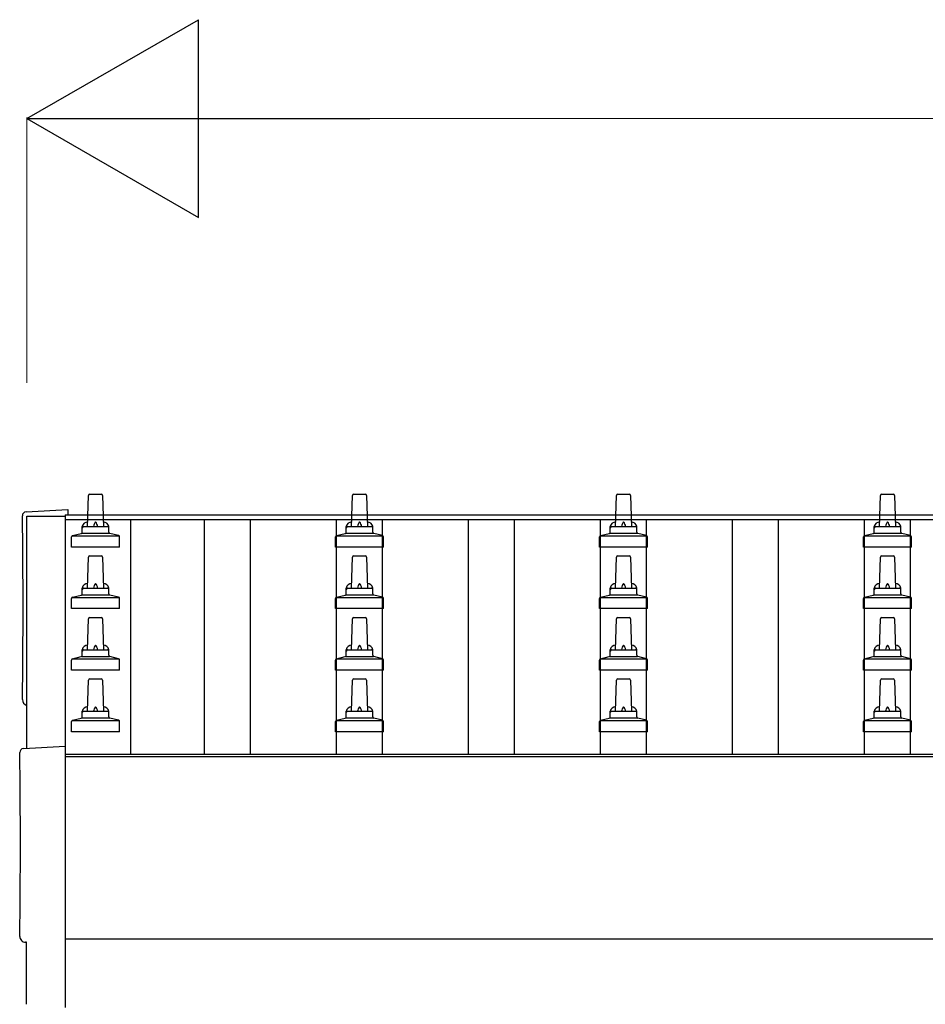
# Model space of a CAD drawing. Units: millimetres. Extents: x 0 to 25230, y 0 to 17820.
# Drawn here: x 3370 to 4056, y 5971 to 6717 of the extents above; entities that cross this region are included whole.
import ezdxf

# ---------------------------------------------------------------- set-up
doc = ezdxf.new("R2010")
doc.units = ezdxf.units.MM
for name, color, linetype, lineweight in [('YKK_13', 4, 'Continuous', 30), ('YKK_A1', 4, 'Continuous', 30), ('YKK_D', 6, 'Continuous', 13)]:
    doc.layers.add(name, color=color, linetype=linetype, lineweight=lineweight)

msp = doc.modelspace()

# ---------------------------------------------------------------- linework, layer by layer
at = {"layer": 'YKK_13'}
for p, q in [((3421.42, 6332.62), (3422.14, 6356.14)), ((3423.14, 6357.12), (3431.69, 6357.12)), ((3432.69, 6356.14), (3433.42, 6332.62)), ((3621.42, 6332.62), (3622.14, 6356.14)), ((3623.14, 6357.12), (3631.69, 6357.12)), ((3632.69, 6356.14), (3633.42, 6332.62)), ((3821.42, 6332.62), (3822.14, 6356.14)), ((3823.14, 6357.12), (3831.69, 6357.12)), ((3832.69, 6356.14), (3833.42, 6332.62)), ((4021.42, 6332.62), (4022.14, 6356.14)), ((4023.14, 6357.12), (4031.69, 6357.12)), ((4032.69, 6356.14), (4033.42, 6332.62)), ((3374.84, 6343.87), (3406.42, 6345.52)), ((3406.42, 6345.52), (3406.42, 6341.47)), ((3417.42, 6328.4), (3417.42, 6332.62)), ((3418.42, 6332.62), (3436.42, 6332.62)), ((3437.42, 6328.4), (3437.42, 6332.62)), ((3617.42, 6328.4), (3617.42, 6332.62)), ((3618.42, 6332.62), (3636.42, 6332.62)), ((3637.42, 6328.4), (3637.42, 6332.62)), ((3817.42, 6328.4), (3817.42, 6332.62)), ((3818.42, 6332.62), (3836.42, 6332.62)), ((3837.42, 6328.4), (3837.42, 6332.62)), ((4017.42, 6328.4), (4017.42, 6332.62)), ((4018.42, 6332.62), (4036.42, 6332.62)), ((4037.42, 6328.4), (4037.42, 6332.62)), ((3409.17, 6317.12), (3409.17, 6324.83)), ((3409.55, 6325.62), (3445.28, 6325.62)), ((3409.93, 6325.8), (3416.65, 6327.43)), ((3417.03, 6327.62), (3437.8, 6327.62)), ((3444.9, 6325.8), (3438.18, 6327.43)), ((3445.67, 6317.12), (3445.67, 6324.83)), ((3609.17, 6317.12), (3609.17, 6324.83)), ((3609.55, 6325.62), (3645.28, 6325.62)), ((3609.93, 6325.8), (3616.65, 6327.43)), ((3617.03, 6327.62), (3637.8, 6327.62)), ((3644.9, 6325.8), (3638.18, 6327.43)), ((3645.67, 6317.12), (3645.67, 6324.83)), ((3809.17, 6317.12), (3809.17, 6324.83)), ((3809.55, 6325.62), (3845.28, 6325.62)), ((3809.93, 6325.8), (3816.65, 6327.43)), ((3817.03, 6327.62), (3837.8, 6327.62)), ((3844.9, 6325.8), (3838.18, 6327.43)), ((3845.67, 6317.12), (3845.67, 6324.83)), ((4009.17, 6317.12), (4009.17, 6324.83)), ((4009.55, 6325.62), (4045.28, 6325.62)), ((4009.93, 6325.8), (4016.65, 6327.43)), ((4017.03, 6327.62), (4037.8, 6327.62)), ((4044.9, 6325.8), (4038.18, 6327.43)), ((4045.67, 6317.12), (4045.67, 6324.83)), ((3445.67, 6317.12), (3409.17, 6317.12)), ((3645.67, 6317.12), (3609.17, 6317.12)), ((3845.67, 6317.12), (3809.17, 6317.12)), ((4045.67, 6317.12), (4009.17, 6317.12)), ((3421.42, 6285.95), (3422.14, 6309.48)), ((3423.14, 6310.45), (3431.69, 6310.45)), ((3432.69, 6309.48), (3433.42, 6285.95)), ((3621.42, 6285.95), (3622.14, 6309.48)), ((3623.14, 6310.45), (3631.69, 6310.45)), ((3632.69, 6309.48), (3633.42, 6285.95)), ((3821.42, 6285.95), (3822.14, 6309.48)), ((3823.14, 6310.45), (3831.69, 6310.45)), ((3832.69, 6309.48), (3833.42, 6285.95)), ((4021.42, 6285.95), (4022.14, 6309.48)), ((4023.14, 6310.45), (4031.69, 6310.45)), ((4032.69, 6309.48), (4033.42, 6285.95)), ((3417.42, 6281.74), (3417.42, 6285.95)), ((3418.42, 6285.95), (3436.42, 6285.95)), ((3437.42, 6281.74), (3437.42, 6285.95)), ((3617.42, 6281.74), (3617.42, 6285.95)), ((3618.42, 6285.95), (3636.42, 6285.95)), ((3637.42, 6281.74), (3637.42, 6285.95)), ((3817.42, 6281.74), (3817.42, 6285.95)), ((3818.42, 6285.95), (3836.42, 6285.95)), ((3837.42, 6281.74), (3837.42, 6285.95)), ((4017.42, 6281.74), (4017.42, 6285.95)), ((4018.42, 6285.95), (4036.42, 6285.95)), ((4037.42, 6281.74), (4037.42, 6285.95)), ((3409.17, 6270.45), (3409.17, 6278.16)), ((3409.55, 6278.95), (3445.28, 6278.95)), ((3409.93, 6279.14), (3416.65, 6280.77)), ((3417.03, 6280.95), (3437.8, 6280.95)), ((3444.9, 6279.14), (3438.18, 6280.77)), ((3445.67, 6270.45), (3445.67, 6278.16)), ((3609.17, 6270.45), (3609.17, 6278.16)), ((3609.55, 6278.95), (3645.28, 6278.95)), ((3609.93, 6279.14), (3616.65, 6280.77)), ((3617.03, 6280.95), (3637.8, 6280.95)), ((3644.9, 6279.14), (3638.18, 6280.77)), ((3645.67, 6270.45), (3645.67, 6278.16)), ((3809.17, 6270.45), (3809.17, 6278.16)), ((3809.55, 6278.95), (3845.28, 6278.95)), ((3809.93, 6279.14), (3816.65, 6280.77)), ((3817.03, 6280.95), (3837.8, 6280.95)), ((3844.9, 6279.14), (3838.18, 6280.77)), ((3845.67, 6270.45), (3845.67, 6278.16)), ((4009.17, 6270.45), (4009.17, 6278.16)), ((4009.55, 6278.95), (4045.28, 6278.95)), ((4009.93, 6279.14), (4016.65, 6280.77)), ((4017.03, 6280.95), (4037.8, 6280.95)), ((4044.9, 6279.14), (4038.18, 6280.77)), ((4045.67, 6270.45), (4045.67, 6278.16)), ((3445.67, 6270.45), (3409.17, 6270.45)), ((3645.67, 6270.45), (3609.17, 6270.45)), ((3845.67, 6270.45), (3809.17, 6270.45)), ((4045.67, 6270.45), (4009.17, 6270.45)), ((3421.42, 6239.28), (3422.14, 6262.81)), ((3423.14, 6263.78), (3431.69, 6263.78)), ((3432.69, 6262.81), (3433.42, 6239.28)), ((3621.42, 6239.28), (3622.14, 6262.81)), ((3623.14, 6263.78), (3631.69, 6263.78)), ((3632.69, 6262.81), (3633.42, 6239.28)), ((3821.42, 6239.28), (3822.14, 6262.81)), ((3823.14, 6263.78), (3831.69, 6263.78)), ((3832.69, 6262.81), (3833.42, 6239.28)), ((4021.42, 6239.28), (4022.14, 6262.81)), ((4023.14, 6263.78), (4031.69, 6263.78)), ((4032.69, 6262.81), (4033.42, 6239.28)), ((3417.42, 6235.07), (3417.42, 6239.28)), ((3418.42, 6239.28), (3436.42, 6239.28)), ((3437.42, 6235.07), (3437.42, 6239.28)), ((3617.42, 6235.07), (3617.42, 6239.28)), ((3618.42, 6239.28), (3636.42, 6239.28)), ((3637.42, 6235.07), (3637.42, 6239.28)), ((3817.42, 6235.07), (3817.42, 6239.28)), ((3818.42, 6239.28), (3836.42, 6239.28)), ((3837.42, 6235.07), (3837.42, 6239.28)), ((4017.42, 6235.07), (4017.42, 6239.28)), ((4018.42, 6239.28), (4036.42, 6239.28)), ((4037.42, 6235.07), (4037.42, 6239.28)), ((3409.17, 6223.78), (3409.17, 6231.5)), ((3409.55, 6232.28), (3445.28, 6232.28)), ((3409.93, 6232.47), (3416.65, 6234.1)), ((3417.03, 6234.28), (3437.8, 6234.28)), ((3444.9, 6232.47), (3438.18, 6234.1)), ((3445.67, 6223.78), (3445.67, 6231.5)), ((3609.17, 6223.78), (3609.17, 6231.5)), ((3609.55, 6232.28), (3645.28, 6232.28)), ((3609.93, 6232.47), (3616.65, 6234.1)), ((3617.03, 6234.28), (3637.8, 6234.28)), ((3644.9, 6232.47), (3638.18, 6234.1)), ((3645.67, 6223.78), (3645.67, 6231.5)), ((3809.17, 6223.78), (3809.17, 6231.5)), ((3809.55, 6232.28), (3845.28, 6232.28)), ((3809.93, 6232.47), (3816.65, 6234.1)), ((3817.03, 6234.28), (3837.8, 6234.28)), ((3844.9, 6232.47), (3838.18, 6234.1)), ((3845.67, 6223.78), (3845.67, 6231.5)), ((4009.17, 6223.78), (4009.17, 6231.5)), ((4009.55, 6232.28), (4045.28, 6232.28)), ((4009.93, 6232.47), (4016.65, 6234.1)), ((4017.03, 6234.28), (4037.8, 6234.28)), ((4044.9, 6232.47), (4038.18, 6234.1)), ((4045.67, 6223.78), (4045.67, 6231.5)), ((3445.67, 6223.78), (3409.17, 6223.78)), ((3645.67, 6223.78), (3609.17, 6223.78)), ((3845.67, 6223.78), (3809.17, 6223.78)), ((4045.67, 6223.78), (4009.17, 6223.78)), ((3421.42, 6192.62), (3422.14, 6216.14)), ((3423.14, 6217.12), (3431.69, 6217.12)), ((3432.69, 6216.14), (3433.42, 6192.62)), ((3621.42, 6192.62), (3622.14, 6216.14)), ((3623.14, 6217.12), (3631.69, 6217.12)), ((3632.69, 6216.14), (3633.42, 6192.62)), ((3821.42, 6192.62), (3822.14, 6216.14)), ((3823.14, 6217.12), (3831.69, 6217.12)), ((3832.69, 6216.14), (3833.42, 6192.62)), ((4021.42, 6192.62), (4022.14, 6216.14)), ((4023.14, 6217.12), (4031.69, 6217.12)), ((4032.69, 6216.14), (4033.42, 6192.62)), ((3409.93, 6185.8), (3416.65, 6187.43)), ((3417.03, 6187.62), (3437.8, 6187.62)), ((3417.42, 6188.4), (3417.42, 6192.62)), ((3418.42, 6192.62), (3436.42, 6192.62)), ((3437.42, 6188.4), (3437.42, 6192.62)), ((3444.9, 6185.8), (3438.18, 6187.43)), ((3609.93, 6185.8), (3616.65, 6187.43)), ((3617.03, 6187.62), (3637.8, 6187.62)), ((3617.42, 6188.4), (3617.42, 6192.62)), ((3618.42, 6192.62), (3636.42, 6192.62)), ((3637.42, 6188.4), (3637.42, 6192.62)), ((3644.9, 6185.8), (3638.18, 6187.43)), ((3809.93, 6185.8), (3816.65, 6187.43)), ((3817.03, 6187.62), (3837.8, 6187.62)), ((3817.42, 6188.4), (3817.42, 6192.62)), ((3818.42, 6192.62), (3836.42, 6192.62)), ((3837.42, 6188.4), (3837.42, 6192.62)), ((3844.9, 6185.8), (3838.18, 6187.43)), ((4009.93, 6185.8), (4016.65, 6187.43)), ((4017.03, 6187.62), (4037.8, 6187.62)), ((4017.42, 6188.4), (4017.42, 6192.62)), ((4018.42, 6192.62), (4036.42, 6192.62)), ((4037.42, 6188.4), (4037.42, 6192.62)), ((4044.9, 6185.8), (4038.18, 6187.43)), ((3409.17, 6177.12), (3409.17, 6184.83)), ((3409.55, 6185.62), (3445.28, 6185.62)), ((3445.67, 6177.12), (3445.67, 6184.83)), ((3609.17, 6177.12), (3609.17, 6184.83)), ((3609.55, 6185.62), (3645.28, 6185.62)), ((3645.67, 6177.12), (3645.67, 6184.83)), ((3809.17, 6177.12), (3809.17, 6184.83)), ((3809.55, 6185.62), (3845.28, 6185.62)), ((3845.67, 6177.12), (3845.67, 6184.83)), ((4009.17, 6177.12), (4009.17, 6184.83)), ((4009.55, 6185.62), (4045.28, 6185.62)), ((4045.67, 6177.12), (4045.67, 6184.83)), ((3445.67, 6177.12), (3409.17, 6177.12)), ((3645.67, 6177.12), (3609.17, 6177.12)), ((3845.67, 6177.12), (3809.17, 6177.12)), ((4045.67, 6177.12), (4009.17, 6177.12)), ((3372.84, 6164.44), (3404.42, 6166.09)), ((3404.42, 6166.09), (3404.42, 5968.23)), ((3375.03, 6017.61), (3374.43, 6017.61)), ((3375.03, 5970.59), (3375.03, 6017.61))]:
    msp.add_line(p, q, dxfattribs=at)
for centre, radius, start, end in [((3423.14, 6356.12), 1, 90, 178.60509), ((3431.69, 6356.12), 1, 1.39491, 90), ((3623.14, 6356.12), 1, 90, 178.60509), ((3631.69, 6356.12), 1, 1.39491, 90), ((3823.14, 6356.12), 1, 90, 178.60509), ((3831.69, 6356.12), 1, 1.39491, 90), ((4023.14, 6356.12), 1, 90, 178.60509), ((4031.69, 6356.12), 1, 1.39491, 90), ((3421.5, 6331.98), 4.13, 90, 171.17633), ((3430.75, 6332.62), 4.83, 133.60282, 180), ((3424.08, 6332.62), 4.83, 0, 46.39718), ((3433.33, 6331.98), 4.13, 8.82367, 90), ((3621.5, 6331.98), 4.13, 90, 171.17633), ((3630.75, 6332.62), 4.83, 133.60282, 180), ((3624.08, 6332.62), 4.83, 0, 46.39718), ((3633.33, 6331.98), 4.13, 8.82367, 90), ((3821.5, 6331.98), 4.13, 90, 171.17633), ((3830.75, 6332.62), 4.83, 133.60282, 180), ((3824.08, 6332.62), 4.83, 0, 46.39718), ((3833.33, 6331.98), 4.13, 8.82367, 90), ((4021.5, 6331.98), 4.13, 90, 171.17633), ((4030.75, 6332.62), 4.83, 133.60282, 180), ((4024.08, 6332.62), 4.83, 0, 46.39718), ((4033.33, 6331.98), 4.13, 8.82367, 90), ((3416.42, 6328.4), 1, 283.62699, 0), ((3418.42, 6331.62), 1, 90, 180), ((3436.42, 6331.62), 1, 0, 90), ((3438.42, 6328.4), 1, 180, 256.37301), ((3616.42, 6328.4), 1, 283.62699, 0), ((3618.42, 6331.62), 1, 90, 180), ((3636.42, 6331.62), 1, 0, 90), ((3638.42, 6328.4), 1, 180, 256.37301), ((3816.42, 6328.4), 1, 283.62699, 0), ((3818.42, 6331.62), 1, 90, 180), ((3836.42, 6331.62), 1, 0, 90), ((3838.42, 6328.4), 1, 180, 256.37301), ((4016.42, 6328.4), 1, 283.62699, 0), ((4018.42, 6331.62), 1, 90, 180), ((4036.42, 6331.62), 1, 0, 90), ((4038.42, 6328.4), 1, 180, 256.37301), ((3410.17, 6324.83), 1, 103.62699, 180), ((3444.67, 6324.83), 1, 0, 76.37301), ((3610.17, 6324.83), 1, 103.62699, 180), ((3644.67, 6324.83), 1, 0, 76.37301), ((3810.17, 6324.83), 1, 103.62699, 180), ((3844.67, 6324.83), 1, 0, 76.37301), ((4010.17, 6324.83), 1, 103.62699, 180), ((4044.67, 6324.83), 1, 0, 76.37301), ((3423.14, 6309.45), 1, 90, 178.60509), ((3431.69, 6309.45), 1, 1.39491, 90), ((3623.14, 6309.45), 1, 90, 178.60509), ((3631.69, 6309.45), 1, 1.39491, 90), ((3823.14, 6309.45), 1, 90, 178.60509), ((3831.69, 6309.45), 1, 1.39491, 90), ((4023.14, 6309.45), 1, 90, 178.60509), ((4031.69, 6309.45), 1, 1.39491, 90), ((3421.5, 6285.32), 4.13, 90, 171.17633), ((3418.42, 6284.95), 1, 90, 180), ((3430.75, 6285.95), 4.83, 133.60282, 180), ((3424.08, 6285.95), 4.83, 0, 46.39718), ((3433.33, 6285.32), 4.13, 8.82367, 90), ((3436.42, 6284.95), 1, 0, 90), ((3621.5, 6285.32), 4.13, 90, 171.17633), ((3618.42, 6284.95), 1, 90, 180), ((3630.75, 6285.95), 4.83, 133.60282, 180), ((3624.08, 6285.95), 4.83, 0, 46.39718), ((3633.33, 6285.32), 4.13, 8.82367, 90), ((3636.42, 6284.95), 1, 0, 90), ((3821.5, 6285.32), 4.13, 90, 171.17633), ((3818.42, 6284.95), 1, 90, 180), ((3830.75, 6285.95), 4.83, 133.60282, 180), ((3824.08, 6285.95), 4.83, 0, 46.39718), ((3833.33, 6285.32), 4.13, 8.82367, 90), ((3836.42, 6284.95), 1, 0, 90), ((4021.5, 6285.32), 4.13, 90, 171.17633), ((4018.42, 6284.95), 1, 90, 180), ((4030.75, 6285.95), 4.83, 133.60282, 180), ((4024.08, 6285.95), 4.83, 0, 46.39718), ((4033.33, 6285.32), 4.13, 8.82367, 90), ((4036.42, 6284.95), 1, 0, 90), ((3410.17, 6278.16), 1, 103.62699, 180), ((3416.42, 6281.74), 1, 283.62699, 0), ((3438.42, 6281.74), 1, 180, 256.37301), ((3444.67, 6278.16), 1, 0, 76.37301), ((3610.17, 6278.16), 1, 103.62699, 180), ((3616.42, 6281.74), 1, 283.62699, 0), ((3638.42, 6281.74), 1, 180, 256.37301), ((3644.67, 6278.16), 1, 0, 76.37301), ((3810.17, 6278.16), 1, 103.62699, 180), ((3816.42, 6281.74), 1, 283.62699, 0), ((3838.42, 6281.74), 1, 180, 256.37301), ((3844.67, 6278.16), 1, 0, 76.37301), ((4010.17, 6278.16), 1, 103.62699, 180), ((4016.42, 6281.74), 1, 283.62699, 0), ((4038.42, 6281.74), 1, 180, 256.37301), ((4044.67, 6278.16), 1, 0, 76.37301), ((3423.14, 6262.78), 1, 90, 178.60509), ((3431.69, 6262.78), 1, 1.39491, 90), ((3623.14, 6262.78), 1, 90, 178.60509), ((3631.69, 6262.78), 1, 1.39491, 90), ((3823.14, 6262.78), 1, 90, 178.60509), ((3831.69, 6262.78), 1, 1.39491, 90), ((4023.14, 6262.78), 1, 90, 178.60509), ((4031.69, 6262.78), 1, 1.39491, 90), ((3421.5, 6238.65), 4.13, 90, 171.17633), ((3418.42, 6238.28), 1, 90, 180), ((3430.75, 6239.28), 4.83, 133.60282, 180), ((3424.08, 6239.28), 4.83, 0, 46.39718), ((3433.33, 6238.65), 4.13, 8.82367, 90), ((3436.42, 6238.28), 1, 0, 90), ((3621.5, 6238.65), 4.13, 90, 171.17633), ((3618.42, 6238.28), 1, 90, 180), ((3630.75, 6239.28), 4.83, 133.60282, 180), ((3624.08, 6239.28), 4.83, 0, 46.39718), ((3633.33, 6238.65), 4.13, 8.82367, 90), ((3636.42, 6238.28), 1, 0, 90), ((3821.5, 6238.65), 4.13, 90, 171.17633), ((3818.42, 6238.28), 1, 90, 180), ((3830.75, 6239.28), 4.83, 133.60282, 180), ((3824.08, 6239.28), 4.83, 0, 46.39718), ((3833.33, 6238.65), 4.13, 8.82367, 90), ((3836.42, 6238.28), 1, 0, 90), ((4021.5, 6238.65), 4.13, 90, 171.17633), ((4018.42, 6238.28), 1, 90, 180), ((4030.75, 6239.28), 4.83, 133.60282, 180), ((4024.08, 6239.28), 4.83, 0, 46.39718), ((4033.33, 6238.65), 4.13, 8.82367, 90), ((4036.42, 6238.28), 1, 0, 90), ((3410.17, 6231.5), 1, 103.62699, 180), ((3416.42, 6235.07), 1, 283.62699, 0), ((3438.42, 6235.07), 1, 180, 256.37301), ((3444.67, 6231.5), 1, 0, 76.37301), ((3610.17, 6231.5), 1, 103.62699, 180), ((3616.42, 6235.07), 1, 283.62699, 0), ((3638.42, 6235.07), 1, 180, 256.37301), ((3644.67, 6231.5), 1, 0, 76.37301), ((3810.17, 6231.5), 1, 103.62699, 180), ((3816.42, 6235.07), 1, 283.62699, 0), ((3838.42, 6235.07), 1, 180, 256.37301), ((3844.67, 6231.5), 1, 0, 76.37301), ((4010.17, 6231.5), 1, 103.62699, 180), ((4016.42, 6235.07), 1, 283.62699, 0), ((4038.42, 6235.07), 1, 180, 256.37301), ((4044.67, 6231.5), 1, 0, 76.37301), ((3423.14, 6216.12), 1, 90, 178.60509), ((3431.69, 6216.12), 1, 1.39491, 90), ((3623.14, 6216.12), 1, 90, 178.60509), ((3631.69, 6216.12), 1, 1.39491, 90), ((3823.14, 6216.12), 1, 90, 178.60509), ((3831.69, 6216.12), 1, 1.39491, 90), ((4023.14, 6216.12), 1, 90, 178.60509), ((4031.69, 6216.12), 1, 1.39491, 90), ((3421.5, 6191.98), 4.13, 90, 171.17633), ((3430.75, 6192.62), 4.83, 133.60282, 180), ((3424.08, 6192.62), 4.83, 0, 46.39718), ((3433.33, 6191.98), 4.13, 8.82367, 90), ((3621.5, 6191.98), 4.13, 90, 171.17633), ((3630.75, 6192.62), 4.83, 133.60282, 180), ((3624.08, 6192.62), 4.83, 0, 46.39718), ((3633.33, 6191.98), 4.13, 8.82367, 90), ((3821.5, 6191.98), 4.13, 90, 171.17633), ((3830.75, 6192.62), 4.83, 133.60282, 180), ((3824.08, 6192.62), 4.83, 0, 46.39718), ((3833.33, 6191.98), 4.13, 8.82367, 90), ((4021.5, 6191.98), 4.13, 90, 171.17633), ((4030.75, 6192.62), 4.83, 133.60282, 180), ((4024.08, 6192.62), 4.83, 0, 46.39718), ((4033.33, 6191.98), 4.13, 8.82367, 90), ((3416.42, 6188.4), 1, 283.62699, 0), ((3418.42, 6191.62), 1, 90, 180), ((3436.42, 6191.62), 1, 0, 90), ((3438.42, 6188.4), 1, 180, 256.37301), ((3616.42, 6188.4), 1, 283.62699, 0), ((3618.42, 6191.62), 1, 90, 180), ((3636.42, 6191.62), 1, 0, 90), ((3638.42, 6188.4), 1, 180, 256.37301), ((3816.42, 6188.4), 1, 283.62699, 0), ((3818.42, 6191.62), 1, 90, 180), ((3836.42, 6191.62), 1, 0, 90), ((3838.42, 6188.4), 1, 180, 256.37301), ((4016.42, 6188.4), 1, 283.62699, 0), ((4018.42, 6191.62), 1, 90, 180), ((4036.42, 6191.62), 1, 0, 90), ((4038.42, 6188.4), 1, 180, 256.37301), ((3410.17, 6184.83), 1, 103.62699, 180), ((3444.67, 6184.83), 1, 0, 76.37301), ((3610.17, 6184.83), 1, 103.62699, 180), ((3644.67, 6184.83), 1, 0, 76.37301), ((3810.17, 6184.83), 1, 103.62699, 180), ((3844.67, 6184.83), 1, 0, 76.37301), ((4010.17, 6184.83), 1, 103.62699, 180), ((4044.67, 6184.83), 1, 0, 76.37301)]:
    msp.add_arc(centre, radius, start, end, dxfattribs=at)
for centre, major_axis, start_param, end_param in [((3375, 6340.87), (-3, 0), 4.764749, 6.297982), ((-1390.86, 6270.45), (4763.38, 0), 6.268693, 6.297982), ((3376.43, 6201.45), (-4.41, 0), 6.268693, 7.625217), ((3373, 6161.44), (-3, 0), 4.764749, 6.297982), ((-1392.86, 6091.01), (4763.38, 0), 6.268693, 6.297982), ((3374.43, 6022.01), (-4.41, 0), 6.268693, 7.853982)]:
    msp.add_ellipse(centre, major_axis=major_axis, ratio=0.99863, start_param=start_param, end_param=end_param, dxfattribs=at)
at = {"layer": 'YKK_A1'}
for p, q in [((3375.42, 6164.47), (3375.42, 6340.5)), ((3375.42, 6340.5), (3404.42, 6340.5)), ((3404.42, 6341.47), (4066.42, 6341.47)), ((3404.42, 6341.47), (3404.42, 6337.88)), ((3404.42, 6340.5), (3404.42, 6165.98)), ((3404.42, 6337.88), (4066.42, 6337.88)), ((3453.92, 6337.88), (3453.92, 6160.06)), ((3509.92, 6160.06), (3509.92, 6337.88)), ((3544.92, 6160.06), (3544.92, 6337.88)), ((3609.92, 6160.06), (3609.92, 6337.88)), ((3644.92, 6160.06), (3644.92, 6337.88)), ((3709.92, 6160.06), (3709.92, 6337.88)), ((3744.92, 6160.06), (3744.92, 6337.88)), ((3809.92, 6160.06), (3809.92, 6337.88)), ((3844.92, 6160.06), (3844.92, 6337.88)), ((3909.92, 6160.06), (3909.92, 6337.88)), ((3944.92, 6160.06), (3944.92, 6337.88)), ((4009.92, 6160.06), (4009.92, 6337.88)), ((4044.92, 6160.06), (4044.92, 6337.88)), ((3404.42, 6160.06), (6450.42, 6160.06)), ((3404.42, 6158.26), (6450.42, 6158.26))]:
    msp.add_line(p, q, dxfattribs=at)
at = {"layer": 'YKK_A1', "ltscale": 25}
msp.add_line((6450.42, 6020.06), (3404.42, 6020.06), dxfattribs=at)
at = {"layer": 'YKK_D', "lineweight": -2}
for p, q in [((3375.42, 6641.77), (3505.32, 6716.77)), ((3505.32, 6566.77), (3505.32, 6716.77)), ((3375.42, 6641.77), (3505.32, 6566.77)), ((3375.42, 6641.77), (3635.22, 6641.77))]:
    msp.add_line(p, q, dxfattribs=at)
at = {"layer": 'YKK_D'}
for p, q in [((3375.42, 6441.47), (3375.42, 6642.77)), ((3525.42, 6641.77), (6329.42, 6641.77))]:
    msp.add_line(p, q, dxfattribs=at)

doc.saveas('drawing.dxf')
